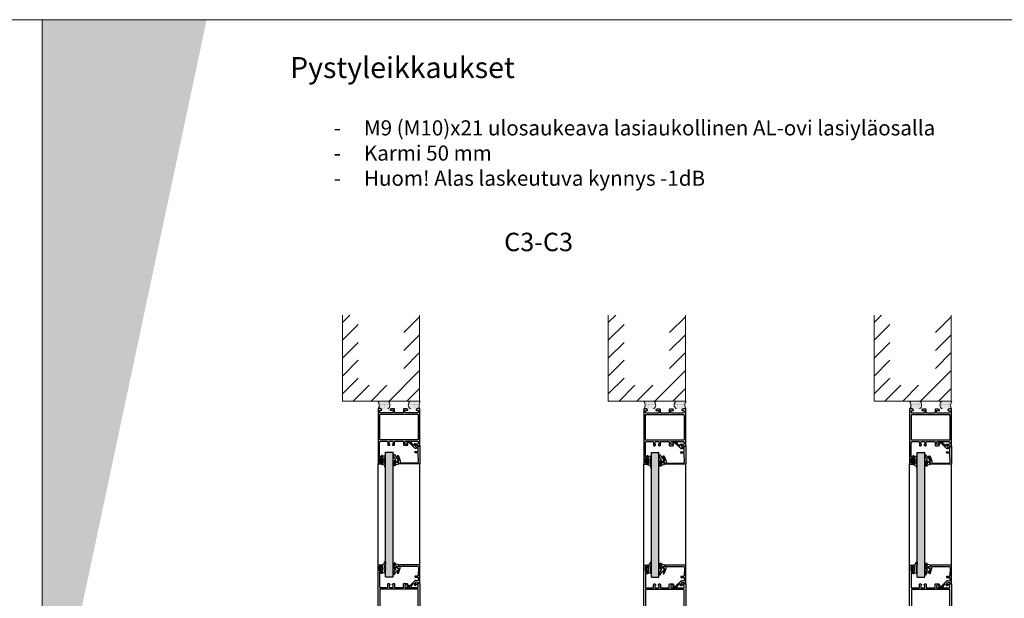
# Model space of a CAD drawing. Extents: x 8050 to 22942, y -8481 to 5890.
# Drawn here: x 16453 to 17627, y -6234 to -5545 of the extents above; entities that cross this region are included whole.
import ezdxf

# ---------------------------------------------------------------- set-up
doc = ezdxf.new("R2010")
doc.units = 0
doc.header["$LTSCALE"] = 2.5
doc.layers.get('0').update_dxf_attribs({"linetype": 'CONTINUOUS'})
for name, color, linetype, lineweight in [('E7', 7, 'CONTINUOUS', 70), ('Hatch (ISO)', 7, 'CONTINUOUS', 18), ('P SE0000 INLOOK GLAZY DB 36 PYSTYKARMI', 6, 'CONTINUOUS', 15)]:
    doc.layers.add(name, color=color, linetype=linetype, lineweight=lineweight)
for name, color, linetype in [('INLOOK-10', 6, 'CONTINUOUS'), ('INLOOK-15', 7, 'CONTINUOUS'), ('M_EQUIP_H_', 4, 'CONTINUOUS')]:
    doc.layers.add(name, color=color, linetype=linetype)
doc.styles.add('25', font='swissl.ttf', dxfattribs={"height": 25})
doc.styles.add('Arial', font='arial.ttf')
doc.styles.add('ISOCP2', font='ISOCP2.shx')
pattern_1 = [(0, (15567.1039, -7098.1313), (0.55882, 1.11764005), [0, -1.11764005])]
pattern_2 = [(0, (15884.1014, -7098.1313), (0.55882, 1.11764005), [0, -1.11764005])]
pattern_3 = [(0, (16201.0989, -7098.1313), (0.55882, 1.11764005), [0, -1.11764005])]

# ---------------------------------------------------------------- blocks, each defined once
blk = doc.blocks.new('157050_1')
at = {"color": 7}
for points in [[(0, 50), (0, 46.6), (1.1, 45.5), (1.7, 45.5), (1.7, 47)], [(42.3, 47), (42.3, 45.5), (42.9, 45.5), (44, 46.6), (44, 50), (0, 50)], [(2.7, 48), (4, 48)], [(5, 47), (5, 41)], [(6.8, 2.5), (6.8, 47.5)], [(7.3, 48), (36.7, 48)], [(37.2, 47.5), (37.2, 2.5)], [(39, 41), (39, 47)], [(40, 48), (41.3, 48)], [(1.7, 33), (1.7, 35.5), (1.2, 35.5)], [(5, 40), (5, 33)], [(39, 33), (39, 40)], [(42.8, 35.5), (42.3, 35.5), (42.3, 33)], [(0.2, 34.5), (0.2, 30.8)], [(0.7, 30.3), (4.5, 30.3)], [(4, 32), (2.7, 32)], [(5, 29.8), (5, 25.5)], [(5, 24.5), (5, 20.2)], [(39, 25.5), (39, 29.8)], [(39, 20.2), (39, 24.5)], [(39.5, 30.3), (43.3, 30.3)], [(41.3, 32), (40, 32)], [(43.8, 30.8), (43.8, 34.5)], [(0.2, 19.2), (0.2, 15.5)], [(4.5, 19.7), (0.7, 19.7)], [(1.2, 14.5), (1.7, 14.5), (1.7, 17)], [(2.7, 18), (4, 18)], [(5, 17), (5, 10.7)], [(39, 14.2), (39, 17.2)], [(43.3, 19.7), (39.5, 19.7)], [(40, 18.2), (42.3, 18.2), (42.3, 17.2), (43.1, 17.4)], [(43.1, 14), (42.3, 14.2), (42.3, 13.2), (40, 13.2)], [(43.8, 18.4), (43.8, 19.2)], [(43.8, 12.2), (43.8, 13)], [(1.7, 3), (1.7, 4.5), (1.1, 4.5), (0, 3.4), (0, 0), (65.5, 0)], [(4, 2), (2.7, 2)], [(5, 9.7), (5, 3)], [(36.7, 2), (7.3, 2)], [(39, 2.8), (39, 10.7)], [(40, 11.7), (43.3, 11.7)], [(56.9, 1.8), (40, 1.8)], [(55.9, 4.5), (55.9, 4.1)], [(59.2, 5), (56.4, 5)], [(56.4, 3.6), (56.9, 3.6)], [(57.4, 3.1), (57.4, 2.3)], [(58.7, 2.5), (58.7, 4), (59.7, 4), (59.7, 4.5)], [(63.7, 1.5), (59.7, 1.5)], [(63.7, 4.5), (63.7, 4), (64.7, 4), (64.7, 2.5)], [(65.5, 5), (64.2, 5)], [(66, 0.5), (66, 4.5)]]:
    blk.add_lwpolyline(points, dxfattribs=at)
at = {"color": 7, "extrusion": (0, 0, -1)}
for centre, radius, start, end in [((-2.7, 47), 1, 0.0001, 89.9999), ((-4, 47), 1, 90.0027, 179.9955), ((-7.3, 47.5), 0.5, 0.0031, 89.9969), ((-36.7, 47.5), 0.5, 90.0037, 179.9963), ((-40, 47), 1, 359.9999, 90.0001), ((-41.3, 47), 1, 90.0047, 179.9953), ((-4.5, 40.5), 0.725, 136.3992, 223.6008), ((-39.5, 40.5), 0.725, 316.3905, 43.6095), ((-2.7, 33), 1, 269.9987, 0.0013), ((-4, 33), 1, 180.0032, 269.9985), ((-4.5, 29.8), 0.5, 89.9991, 180.0044), ((-4.5, 25), 0.725, 136.3906, 223.6094), ((-39.5, 25), 0.725, 316.3905, 43.6095), ((-40, 33), 1, 269.9985, 0.0015), ((-39.5, 29.8), 0.5, 359.9957, 90.0043), ((-41.3, 33), 1, 180.0034, 269.9966), ((-2.7, 17), 1, 359.9991, 90.0013), ((-4, 17), 1, 89.9995, 180.0018), ((-4.5, 20.2), 0.5, 180.0022, 269.9978), ((-39.5, 20.2), 0.5, 270.0007, 0.0054), ((-40, 17.2), 1, 359.9986, 90.0014), ((-40, 14.2), 1, 269.9974, 0.0026), ((-2.7, 3), 1, 269.9987, 0.0013), ((-4, 3), 1, 179.9992, 270.0013), ((-4.5, 10.2), 0.725, 136.3905, 223.6095), ((-7.3, 2.5), 0.5, 270.0037, 359.9972), ((-36.7, 2.5), 0.5, 180.0031, 269.9969), ((-40, 10.7), 1, 359.9989, 90.0011), ((-40, 2.8), 1, 269.9988, 0.0012), ((-56.9, 3.1), 0.5, 90.0022, 179.9978), ((-56.9, 2.3), 0.5, 180.0042, 269.9958), ((-59.7, 2.5), 1, 269.9988, 0.0012), ((-63.7, 2.5), 1, 180.0001, 269.9999)]:
    blk.add_arc(centre, radius, start, end, dxfattribs=at)
at = {"color": 7}
for centre, radius, start, end in [((1.2, 34.5), 1, 90.0021, 179.9983), ((42.8, 34.5), 1, 0.0038, 89.9962), ((0.7, 30.8), 0.5, 180.0033, 269.9967), ((43.3, 30.8), 0.5, 270.0036, 359.9964), ((0.7, 19.2), 0.5, 90.004, 179.996), ((1.2, 15.5), 1, 180.0016, 269.9962), ((42.8, 18.4), 1, 285.0001, 359.9978), ((42.8, 13), 1, 0.0021, 74.9981), ((43.3, 19.2), 0.5, 0.004, 89.996), ((43.3, 12.2), 0.5, 270.0022, 359.9978), ((56.4, 4.5), 0.5, 90.0004, 179.9996), ((56.4, 4.1), 0.5, 179.9964, 270.0036), ((59.2, 4.5), 0.5, 0.0083, 89.9917), ((64.2, 4.5), 0.5, 90.0035, 179.9965), ((65.5, 4.5), 0.5, 0.0114, 89.9886), ((65.5, 0.5), 0.5, 270.0078, 359.9939)]:
    blk.add_arc(centre, radius, start, end, dxfattribs=at)
blk = doc.blocks.new('157050')
at = {"color": 7}
blk.add_blockref('157050_1', (0, 0), dxfattribs=at)
blk = doc.blocks.new('157050_3')
at = {"color": 7}
for points in [[(0, 50), (0, 46.6), (1.1, 45.5), (1.7, 45.5), (1.7, 47)], [(42.3, 47), (42.3, 45.5), (42.9, 45.5), (44, 46.6), (44, 50), (0, 50)], [(2.7, 48), (4, 48)], [(5, 47), (5, 41)], [(6.8, 2.5), (6.8, 47.5)], [(7.3, 48), (36.7, 48)], [(37.2, 47.5), (37.2, 2.5)], [(39, 41), (39, 47)], [(40, 48), (41.3, 48)], [(1.7, 33), (1.7, 35.5), (1.2, 35.5)], [(5, 40), (5, 33)], [(39, 33), (39, 40)], [(42.8, 35.5), (42.3, 35.5), (42.3, 33)], [(0.2, 34.5), (0.2, 30.8)], [(0.7, 30.3), (4.5, 30.3)], [(4, 32), (2.7, 32)], [(5, 29.8), (5, 25.5)], [(5, 24.5), (5, 20.2)], [(39, 25.5), (39, 29.8)], [(39, 20.2), (39, 24.5)], [(39.5, 30.3), (43.3, 30.3)], [(41.3, 32), (40, 32)], [(43.8, 30.8), (43.8, 34.5)], [(0.2, 19.2), (0.2, 15.5)], [(4.5, 19.7), (0.7, 19.7)], [(1.2, 14.5), (1.7, 14.5), (1.7, 17)], [(2.7, 18), (4, 18)], [(5, 17), (5, 10.7)], [(39, 14.2), (39, 17.2)], [(43.3, 19.7), (39.5, 19.7)], [(40, 18.2), (42.3, 18.2), (42.3, 17.2), (43.1, 17.4)], [(43.1, 14), (42.3, 14.2), (42.3, 13.2), (40, 13.2)], [(43.8, 18.4), (43.8, 19.2)], [(43.8, 12.2), (43.8, 13)], [(1.7, 3), (1.7, 4.5), (1.1, 4.5), (0, 3.4), (0, 0), (65.5, 0)], [(4, 2), (2.7, 2)], [(5, 9.7), (5, 3)], [(36.7, 2), (7.3, 2)], [(39, 2.8), (39, 10.7)], [(40, 11.7), (43.3, 11.7)], [(56.9, 1.8), (40, 1.8)], [(55.9, 4.5), (55.9, 4.1)], [(59.2, 5), (56.4, 5)], [(56.4, 3.6), (56.9, 3.6)], [(57.4, 3.1), (57.4, 2.3)], [(58.7, 2.5), (58.7, 4), (59.7, 4), (59.7, 4.5)], [(63.7, 1.5), (59.7, 1.5)], [(63.7, 4.5), (63.7, 4), (64.7, 4), (64.7, 2.5)], [(65.5, 5), (64.2, 5)], [(66, 0.5), (66, 4.5)]]:
    blk.add_lwpolyline(points, dxfattribs=at)
at = {"color": 7, "extrusion": (0, 0, -1)}
for centre, radius, start, end in [((-2.7, 47), 1, 0.0001, 89.9999), ((-4, 47), 1, 90.0027, 179.9955), ((-7.3, 47.5), 0.5, 0.0031, 89.9969), ((-36.7, 47.5), 0.5, 90.0037, 179.9963), ((-40, 47), 1, 359.9999, 90.0001), ((-41.3, 47), 1, 90.0047, 179.9953), ((-4.5, 40.5), 0.725, 136.3992, 223.6008), ((-39.5, 40.5), 0.725, 316.3905, 43.6095), ((-2.7, 33), 1, 269.9987, 0.0013), ((-4, 33), 1, 180.0032, 269.9985), ((-4.5, 29.8), 0.5, 89.9991, 180.0044), ((-4.5, 25), 0.725, 136.3906, 223.6094), ((-39.5, 25), 0.725, 316.3905, 43.6095), ((-40, 33), 1, 269.9985, 0.0015), ((-39.5, 29.8), 0.5, 359.9957, 90.0043), ((-41.3, 33), 1, 180.0034, 269.9966), ((-2.7, 17), 1, 359.9991, 90.0013), ((-4, 17), 1, 89.9995, 180.0018), ((-4.5, 20.2), 0.5, 180.0022, 269.9978), ((-39.5, 20.2), 0.5, 270.0007, 0.0054), ((-40, 17.2), 1, 359.9986, 90.0014), ((-40, 14.2), 1, 269.9974, 0.0026), ((-2.7, 3), 1, 269.9987, 0.0013), ((-4, 3), 1, 179.9992, 270.0013), ((-4.5, 10.2), 0.725, 136.3905, 223.6095), ((-7.3, 2.5), 0.5, 270.0037, 359.9972), ((-36.7, 2.5), 0.5, 180.0031, 269.9969), ((-40, 10.7), 1, 359.9989, 90.0011), ((-40, 2.8), 1, 269.9988, 0.0012), ((-56.9, 3.1), 0.5, 90.0022, 179.9978), ((-56.9, 2.3), 0.5, 180.0042, 269.9958), ((-59.7, 2.5), 1, 269.9988, 0.0012), ((-63.7, 2.5), 1, 180.0001, 269.9999)]:
    blk.add_arc(centre, radius, start, end, dxfattribs=at)
at = {"color": 7}
for centre, radius, start, end in [((1.2, 34.5), 1, 90.0021, 179.9983), ((42.8, 34.5), 1, 0.0038, 89.9962), ((0.7, 30.8), 0.5, 180.0033, 269.9967), ((43.3, 30.8), 0.5, 270.0036, 359.9964), ((0.7, 19.2), 0.5, 90.004, 179.996), ((1.2, 15.5), 1, 180.0016, 269.9962), ((42.8, 18.4), 1, 285.0001, 359.9978), ((42.8, 13), 1, 0.0021, 74.9981), ((43.3, 19.2), 0.5, 0.004, 89.996), ((43.3, 12.2), 0.5, 270.0022, 359.9978), ((56.4, 4.5), 0.5, 90.0004, 179.9996), ((56.4, 4.1), 0.5, 179.9964, 270.0036), ((59.2, 4.5), 0.5, 0.0083, 89.9917), ((64.2, 4.5), 0.5, 90.0035, 179.9965), ((65.5, 4.5), 0.5, 0.0114, 89.9886), ((65.5, 0.5), 0.5, 270.0078, 359.9939)]:
    blk.add_arc(centre, radius, start, end, dxfattribs=at)
blk = doc.blocks.new('157050_2')
at = {"color": 7}
blk.add_blockref('157050_3', (0, 0), dxfattribs=at)
blk = doc.blocks.new('184060_1')
at = {"color": 7}
for points in [[(0.6, -1), (0.5, -1), (0.5, 0), (21.5, 0)], [(-4, -13.4), (-4, -10.1)], [(-3.8, -10), (-3.5, -10.4)], [(-3.2, -10.5), (-0.2, -7.5)], [(3.1, -6), (-2.5, -11.7)], [(-2.2, -6), (-2.2, -5.1)], [(-2.1, -5), (0.8, -5.2)], [(-0.5, -6.6), (-1.7, -6.5)], [(1.8, -4), (1.1, -1.4)], [(3, -2.6), (3.5, -4.6)], [(7, -2), (3.5, -2)], [(7.3, -5.5), (6.9, -4.9), (7.5, -4.9), (7.5, -2.5)], [(8.8, -2.5), (8.8, -5.3)], [(18.9, -1.6), (9.3, -2)], [(20.5, -23), (20.5, -3.1)], [(22, -0.5), (22, -24.5)], [(-3.6, -15.2), (-3.6, -14.1)], [(-3.1, -13.1), (-3.1, -15.2)], [(12, -26.5), (12, -26.2)], [(12.3, -25.7), (18.3, -23.5)], [(17.3, -25.3), (12.7, -27)], [(18, -26.5), (18, -25.7)], [(18.5, -23.5), (20, -23.5)], [(19.5, -27), (18.5, -27)], [(20, -25.5), (20, -26.5)], [(21.5, -25), (20.5, -25)]]:
    blk.add_lwpolyline(points, dxfattribs=at)
at = {"color": 7, "extrusion": (0, 0, -1)}
for centre, radius, start, end in [((3.9, -10.1), 0.0983, 0, 137.856), ((2.1, -5.1), 0.1, 0, 95.0534), ((1.7, -6), 0.5, 274.9998, 359.9998), ((-2.1, -5), 1.5, 165.0002, 225.0008), ((-8, -5.2), 0.809, 188.8193, 334.9031), ((-21.5, -0.5), 0.5, 90.0003, 179.9998), ((3.7, -13.4), 0.319, 300.7538, 1.0363), ((3.3, -15.2), 0.25, 176.4446, 3.5554), ((-12.5, -26.2), 0.499, 359.9704, 69.8862), ((-12.5, -26.5), 0.5, 250.0417, 359.9764), ((-18.5, -26.5), 0.5, 270.0014, 359.9986), ((-18.5, -24), 0.51, 70.0342, 89.8942), ((-19.5, -26.5), 0.5, 180.0013, 269.9985), ((-21.5, -24.5), 0.5, 180.0009, 269.9991)]:
    blk.add_arc(centre, radius, start, end, dxfattribs=at)
at = {"color": 7}
for centre, radius, start, end in [((-3.3, -10.3), 0.2, 210.0091, 314.9898), ((-1.1, -13.1), 2, 135, 180), ((-0.5, -7.1), 0.5, 315, 85.0014), ((0.6, -1.5), 0.5, 15.0045, 89.9925), ((0.8, -4.2), 1, 264.9999, 15.0002), ((3.5, -2.5), 0.5, 90.0029, 194.9993), ((7, -2.5), 0.5, 359.9997, 90), ((9.3, -2.5), 0.499, 92.316, 180.0269), ((19, -3.1), 1.5, 0.0139, 92.4558), ((-4.1, -14.1), 0.5, 360, 59.2462), ((20, -23), 0.5, 270.0012, 359.9988), ((17.5, -25.7), 0.5, 0.0432, 109.938), ((20.5, -25.5), 0.5, 89.9998, 180)]:
    blk.add_arc(centre, radius, start, end, dxfattribs=at)
blk = doc.blocks.new('184060')
at = {"color": 7}
blk.add_blockref('184060_1', (0, 0), dxfattribs=at)
blk = doc.blocks.new('184060_5')
at = {"color": 7}
for points in [[(0.6, -1), (0.5, -1), (0.5, 0), (21.5, 0)], [(-4, -13.4), (-4, -10.1)], [(-3.8, -10), (-3.5, -10.4)], [(-3.2, -10.5), (-0.2, -7.5)], [(3.1, -6), (-2.5, -11.7)], [(-2.2, -6), (-2.2, -5.1)], [(-2.1, -5), (0.8, -5.2)], [(-0.5, -6.6), (-1.7, -6.5)], [(1.8, -4), (1.1, -1.4)], [(3, -2.6), (3.5, -4.6)], [(7, -2), (3.5, -2)], [(7.3, -5.5), (6.9, -4.9), (7.5, -4.9), (7.5, -2.5)], [(8.8, -2.5), (8.8, -5.3)], [(18.9, -1.6), (9.3, -2)], [(20.5, -23), (20.5, -3.1)], [(22, -0.5), (22, -24.5)], [(-3.6, -15.2), (-3.6, -14.1)], [(-3.1, -13.1), (-3.1, -15.2)], [(12, -26.5), (12, -26.2)], [(12.3, -25.7), (18.3, -23.5)], [(17.3, -25.3), (12.7, -27)], [(18, -26.5), (18, -25.7)], [(18.5, -23.5), (20, -23.5)], [(19.5, -27), (18.5, -27)], [(20, -25.5), (20, -26.5)], [(21.5, -25), (20.5, -25)]]:
    blk.add_lwpolyline(points, dxfattribs=at)
at = {"color": 7, "extrusion": (0, 0, -1)}
for centre, radius, start, end in [((3.9, -10.1), 0.0983, 0, 137.856), ((2.1, -5.1), 0.1, 0, 95.0534), ((1.7, -6), 0.5, 274.9998, 359.9998), ((-2.1, -5), 1.5, 165.0002, 225.0008), ((-8, -5.2), 0.809, 188.8193, 334.9031), ((-21.5, -0.5), 0.5, 90.0003, 179.9998), ((3.7, -13.4), 0.319, 300.7538, 1.0363), ((3.3, -15.2), 0.25, 176.4446, 3.5554), ((-12.5, -26.2), 0.499, 359.9704, 69.8862), ((-12.5, -26.5), 0.5, 250.0417, 359.9764), ((-18.5, -26.5), 0.5, 270.0014, 359.9986), ((-18.5, -24), 0.51, 70.0342, 89.8942), ((-19.5, -26.5), 0.5, 180.0013, 269.9985), ((-21.5, -24.5), 0.5, 180.0009, 269.9991)]:
    blk.add_arc(centre, radius, start, end, dxfattribs=at)
at = {"color": 7}
for centre, radius, start, end in [((-3.3, -10.3), 0.2, 210.0091, 314.9898), ((-1.1, -13.1), 2, 135, 180), ((-0.5, -7.1), 0.5, 315, 85.0014), ((0.6, -1.5), 0.5, 15.0045, 89.9925), ((0.8, -4.2), 1, 264.9999, 15.0002), ((3.5, -2.5), 0.5, 90.0029, 194.9993), ((7, -2.5), 0.5, 359.9997, 90), ((9.3, -2.5), 0.499, 92.316, 180.0269), ((19, -3.1), 1.5, 0.0139, 92.4558), ((-4.1, -14.1), 0.5, 360, 59.2462), ((20, -23), 0.5, 270.0012, 359.9988), ((17.5, -25.7), 0.5, 0.0432, 109.938), ((20.5, -25.5), 0.5, 89.9998, 180)]:
    blk.add_arc(centre, radius, start, end, dxfattribs=at)
blk = doc.blocks.new('184060_4')
at = {"color": 7}
blk.add_blockref('184060_5', (0, 0), dxfattribs=at)
blk = doc.blocks.new('224063_9')
at = {"color": 7}
for points in [[(-0.5, 0.2), (-0.5, -0.8)], [(1.8, -0.3), (-0.1, -0.3), (-0.1, 0.6)], [(3.3, 2.9), (2.2, 1.8)], [(2.8, 1), (2.8, -0.3)], [(5.3, 3), (3.6, 3)], [(3.6, -0.6), (3.6, 1.3)], [(4.1, 1.8), (4.7, 1.8)], [(5.2, 1.3), (5.2, -0.6)], [(6.7, 1.8), (5.6, 2.9)], [(6, -0.3), (6, 1)], [(-2.5, -2.8), (-3.6, -2.9)], [(-3.6, -3.8), (-1.2, -3.8)], [(0.6, -3), (1.2, -2.4)], [(2, -2.7), (2, -3.4)], [(2.8, -3.5), (3.1, -2.9)], [(3.8, -2.9), (4.1, -3.5)], [(4.7, -1.1), (4.1, -1.1)], [(4.8, -3.5), (5.1, -2.9)], [(5.8, -2.9), (6.1, -3.5)], [(6.8, -3.5), (7.1, -2.9)], [(9.1, -0.3), (7, -0.3)], [(7.8, -2.9), (8.1, -3.5)], [(8.8, -3.6), (9.4, -2.6), (9.4, -0.6)]]:
    blk.add_lwpolyline(points, dxfattribs=at)
for centre, radius, start, end in [((-0.1, 0.2), 0.399, 89.9047, 180.0953), ((2.4, 1.6), 0.3, 135.1096, 279.7396), ((3.6, 2.5), 0.5, 90, 134.9999), ((5.3, 2.5), 0.5, 45.0001, 90), ((6.4, 1.6), 0.3, 260.262, 44.8887), ((-3.6, -3.4), 0.426, 89.1272, 269.7963), ((-1.2, -1.4), 2.4, 270, 317.3265), ((2.4, -3.4), 0.4, 180, 339.0346), ((4.4, -3.4), 0.4, 200.9654, 339.0346), ((6.4, -3.4), 0.4, 200.9654, 339.0346), ((8.5, -3.4), 0.4, 200.9654, 326.8252), ((9.1, -0.6), 0.299, 359.7696, 90.2304)]:
    blk.add_arc(centre, radius, start, end, dxfattribs=at)
at = {"color": 7, "extrusion": (0, 0, -1)}
for centre, radius, start, end in [((-2.5, 1), 0.3, 80.2604, 180), ((-4.1, 1.3), 0.5, 0.0205, 89.9795), ((-4.7, 1.3), 0.5, 90.0196, 179.9804), ((-6.3, 1), 0.3, 0, 99.738), ((2.8, -0.6), 2.25, 184.5989, 263.2783), ((-1.5, -2.7), 0.5, 42.0379, 179.9422), ((-2.3, -0.3), 0.5, 180.0566, 359.9434), ((-3.4, -3), 0.4, 20.9654, 159.0346), ((-4.1, -0.6), 0.5, 270.0163, 359.9837), ((-4.7, -0.6), 0.5, 179.9997, 270.0003), ((-5.4, -3), 0.4, 20.9654, 159.0346), ((-6.5, -0.3), 0.5, 180.0566, 359.9434), ((-7.4, -3), 0.4, 20.9654, 159.0346)]:
    blk.add_arc(centre, radius, start, end, dxfattribs=at)
blk = doc.blocks.new('224063_8')
at = {"color": 7}
blk.add_blockref('224063_9', (0, 0), dxfattribs=at)
blk = doc.blocks.new('224063_11')
at = {"color": 7}
for points in [[(-0.5, 0.2), (-0.5, -0.8)], [(1.8, -0.3), (-0.1, -0.3), (-0.1, 0.6)], [(3.3, 2.9), (2.2, 1.8)], [(2.8, 1), (2.8, -0.3)], [(5.3, 3), (3.6, 3)], [(3.6, -0.6), (3.6, 1.3)], [(4.1, 1.8), (4.7, 1.8)], [(5.2, 1.3), (5.2, -0.6)], [(6.7, 1.8), (5.6, 2.9)], [(6, -0.3), (6, 1)], [(-2.5, -2.8), (-3.6, -2.9)], [(-3.6, -3.8), (-1.2, -3.8)], [(0.6, -3), (1.2, -2.4)], [(2, -2.7), (2, -3.4)], [(2.8, -3.5), (3.1, -2.9)], [(3.8, -2.9), (4.1, -3.5)], [(4.7, -1.1), (4.1, -1.1)], [(4.8, -3.5), (5.1, -2.9)], [(5.8, -2.9), (6.1, -3.5)], [(6.8, -3.5), (7.1, -2.9)], [(9.1, -0.3), (7, -0.3)], [(7.8, -2.9), (8.1, -3.5)], [(8.8, -3.6), (9.4, -2.6), (9.4, -0.6)]]:
    blk.add_lwpolyline(points, dxfattribs=at)
for centre, radius, start, end in [((-0.1, 0.2), 0.399, 89.9047, 180.0953), ((2.4, 1.6), 0.3, 135.1096, 279.7396), ((3.6, 2.5), 0.5, 90, 134.9999), ((5.3, 2.5), 0.5, 45.0001, 90), ((6.4, 1.6), 0.3, 260.262, 44.8887), ((-3.6, -3.4), 0.426, 89.1272, 269.7963), ((-1.2, -1.4), 2.4, 270, 317.3265), ((2.4, -3.4), 0.4, 180, 339.0346), ((4.4, -3.4), 0.4, 200.9654, 339.0346), ((6.4, -3.4), 0.4, 200.9654, 339.0346), ((8.5, -3.4), 0.4, 200.9654, 326.8252), ((9.1, -0.6), 0.299, 359.7696, 90.2304)]:
    blk.add_arc(centre, radius, start, end, dxfattribs=at)
at = {"color": 7, "extrusion": (0, 0, -1)}
for centre, radius, start, end in [((-2.5, 1), 0.3, 80.2604, 180), ((-4.1, 1.3), 0.5, 0.0205, 89.9795), ((-4.7, 1.3), 0.5, 90.0196, 179.9804), ((-6.3, 1), 0.3, 0, 99.738), ((2.8, -0.6), 2.25, 184.5989, 263.2783), ((-1.5, -2.7), 0.5, 42.0379, 179.9422), ((-2.3, -0.3), 0.5, 180.0566, 359.9434), ((-3.4, -3), 0.4, 20.9654, 159.0346), ((-4.1, -0.6), 0.5, 270.0163, 359.9837), ((-4.7, -0.6), 0.5, 179.9997, 270.0003), ((-5.4, -3), 0.4, 20.9654, 159.0346), ((-6.5, -0.3), 0.5, 180.0566, 359.9434), ((-7.4, -3), 0.4, 20.9654, 159.0346)]:
    blk.add_arc(centre, radius, start, end, dxfattribs=at)
blk = doc.blocks.new('224063_10')
at = {"color": 7}
blk.add_blockref('224063_11', (0, 0), dxfattribs=at)
blk = doc.blocks.new('224350_1')
at = {"color": 7}
for points in [[(-0.3, 1.7), (-0.6, 0.4)], [(1.5, 1.6), (0, 1.9)], [(1.6, 0.4), (1.7, 1.3)], [(4.1, 0.1), (1.9, 0.1)], [(4.4, 1.3), (4.4, 0.4)], [(3, -2.8), (0.3, -3.8), (-1, -3.9)], [(1.8, -1.2), (2.7, -1.2)]]:
    blk.add_lwpolyline(points, dxfattribs=at)
at = {"color": 7, "extrusion": (0, 0, -1)}
for centre, radius, start, end in [((5.7, 0.9), 5.04, 185.776, 223.2791), ((-1.9, 0.4), 0.3, 270, 8.6688), ((-4.1, 0.4), 0.3, 180, 270), ((-17.5, 10.3), 15, 295.3101, 324.5255), ((1, -3.4), 0.5, 265.0339, 79.2085), ((-1.8, -2), 0.8, 38.3856, 90), ((-2.7, -2), 0.8, 90, 248.8673), ((-5.3, -2.7), 0.6, 355.4973, 133.6037)]:
    blk.add_arc(centre, radius, start, end, dxfattribs=at)
at = {"color": 7}
for centre, radius, start, end in [((0, 1.6), 0.3, 78.2173, 167.1216), ((1.4, 1.3), 0.3, 351.3312, 78.2173), ((4.9, 1.3), 0.5, 35.4745, 180), ((-1.1, -3.4), 1.2, 136.7209, 264.459), ((-0.2, 5.6), 10.2, 264.459, 295.021), ((-1.8, 0.9), 3.86, 280.7915, 321.6144), ((3.7, -2.8), 1, 295.021, 4.5027), ((11.8, 4.2), 8.94, 226.3963, 262.5684), ((10.8, -3.9), 0.7, 263, 64.6899)]:
    blk.add_arc(centre, radius, start, end, dxfattribs=at)
blk = doc.blocks.new('224350')
at = {"color": 7}
blk.add_blockref('224350_1', (0, 0), dxfattribs=at)
blk = doc.blocks.new('224350_3')
at = {"color": 7}
for points in [[(-0.3, 1.7), (-0.6, 0.4)], [(1.5, 1.6), (0, 1.9)], [(1.6, 0.4), (1.7, 1.3)], [(4.1, 0.1), (1.9, 0.1)], [(4.4, 1.3), (4.4, 0.4)], [(3, -2.8), (0.3, -3.8), (-1, -3.9)], [(1.8, -1.2), (2.7, -1.2)]]:
    blk.add_lwpolyline(points, dxfattribs=at)
at = {"color": 7, "extrusion": (0, 0, -1)}
for centre, radius, start, end in [((5.7, 0.9), 5.04, 185.776, 223.2791), ((-1.9, 0.4), 0.3, 270, 8.6688), ((-4.1, 0.4), 0.3, 180, 270), ((-17.5, 10.3), 15, 295.3101, 324.5255), ((1, -3.4), 0.5, 265.0339, 79.2085), ((-1.8, -2), 0.8, 38.3856, 90), ((-2.7, -2), 0.8, 90, 248.8673), ((-5.3, -2.7), 0.6, 355.4973, 133.6037)]:
    blk.add_arc(centre, radius, start, end, dxfattribs=at)
at = {"color": 7}
for centre, radius, start, end in [((0, 1.6), 0.3, 78.2173, 167.1216), ((1.4, 1.3), 0.3, 351.3312, 78.2173), ((4.9, 1.3), 0.5, 35.4745, 180), ((-1.1, -3.4), 1.2, 136.7209, 264.459), ((-0.2, 5.6), 10.2, 264.459, 295.021), ((-1.8, 0.9), 3.86, 280.7915, 321.6144), ((3.7, -2.8), 1, 295.021, 4.5027), ((11.8, 4.2), 8.94, 226.3963, 262.5684), ((10.8, -3.9), 0.7, 263, 64.6899)]:
    blk.add_arc(centre, radius, start, end, dxfattribs=at)
blk = doc.blocks.new('224350_2')
at = {"color": 7}
blk.add_blockref('224350_3', (0, 0), dxfattribs=at)

msp = doc.modelspace()

# ---------------------------------------------------------------- hatches: boundary and pattern name
h = msp.add_hatch(color=256)
h.set_gradient(color1=(127, 223, 255), color2=(127, 223, 255), tint=1)
h.paths.add_polyline_path([(16888.84, -6208.72), (16897.84, -6208.72), (16897.84, -6060.3), (16888.84, -6060.3)])
h = msp.add_hatch(color=256)
h.set_gradient(color1=(127, 223, 255), color2=(127, 223, 255), tint=1)
h.paths.add_polyline_path([(17205.83, -6209.15), (17214.83, -6209.15), (17214.83, -6060.73), (17205.83, -6060.73)])
h = msp.add_hatch(color=256)
h.set_gradient(color1=(127, 223, 255), color2=(127, 223, 255), tint=1)
h.paths.add_polyline_path([(17522.83, -6209.15), (17531.83, -6209.15), (17531.83, -6060.73), (17522.83, -6060.73)])
at = {"layer": 'Hatch (ISO)', "lineweight": 15, "true_color": 0x4d854a}
msp.add_hatch(color=87, dxfattribs=at).paths.add_polyline_path([(16595.56, -5544.6), (16479.3, -5544.6), (16479.3, -6091.56)])
at = {"layer": 'Hatch (ISO)', "lineweight": 15, "true_color": 0x9fd03f}
msp.add_hatch(color=73, dxfattribs=at).paths.add_polyline_path([(16675.49, -5544.6), (16595.56, -5544.6), (16479.3, -6091.56), (16479.3, -6467.62)])
at = {"layer": 'M_EQUIP_H_', "linetype": 'Continuous', "lineweight": 15}
h = msp.add_hatch(dxfattribs=at)
h.set_pattern_fill('DOTS', color=3, scale=0.704025, style=0)
h.set_pattern_definition(pattern_1)
h.paths.add_polyline_path([(16879.76, -5999.35), (16891.5, -5999.35, -0.5535336), (16891.54, -6008.73), (16880.21, -6008.73, 0.2831713)])
h = msp.add_hatch(dxfattribs=at)
h.set_pattern_fill('DOTS', color=3, scale=0.704025, style=0)
h.set_pattern_definition(pattern_1)
h.paths.add_polyline_path([(16930.28, -5999.35), (16918.54, -5999.35, 0.5535336), (16918.5, -6008.73), (16929.83, -6008.73, -0.2831713)])
h = msp.add_hatch(dxfattribs=at)
h.set_pattern_fill('DOTS', color=3, scale=0.704025, style=0)
h.set_pattern_definition(pattern_2)
h.paths.add_polyline_path([(17196.76, -5999.35), (17208.49, -5999.35, -0.5535336), (17208.54, -6008.73), (17197.2, -6008.73, 0.2831713)])
h = msp.add_hatch(dxfattribs=at)
h.set_pattern_fill('DOTS', color=3, scale=0.704025, style=0)
h.set_pattern_definition(pattern_2)
h.paths.add_polyline_path([(17247.28, -5999.35), (17235.54, -5999.35, 0.5535336), (17235.5, -6008.73), (17246.83, -6008.73, -0.2831713)])
h = msp.add_hatch(dxfattribs=at)
h.set_pattern_fill('DOTS', color=3, scale=0.704025, style=0)
h.set_pattern_definition(pattern_3)
h.paths.add_polyline_path([(17513.76, -5999.35), (17525.49, -5999.35, -0.5535336), (17525.53, -6008.73), (17514.2, -6008.73, 0.2831713)])
h = msp.add_hatch(dxfattribs=at)
h.set_pattern_fill('DOTS', color=3, scale=0.704025, style=0)
h.set_pattern_definition(pattern_3)
h.paths.add_polyline_path([(17564.27, -5999.35), (17552.54, -5999.35, 0.5535336), (17552.5, -6008.73), (17563.83, -6008.73, -0.2831713)])

# ---------------------------------------------------------------- linework, layer by layer
at = {"color": 4}
for p, q in [((16888.84, -6208.72), (16888.84, -6060.3)), ((16888.84, -6060.3), (16897.84, -6060.3)), ((16897.84, -6208.72), (16897.84, -6060.3)), ((16897.84, -6208.72), (16897.84, -6060.3)), ((17205.83, -6209.15), (17205.83, -6060.73)), ((17205.83, -6060.73), (17214.83, -6060.73)), ((17214.83, -6209.15), (17214.83, -6060.73)), ((17214.83, -6209.15), (17214.83, -6060.73)), ((17522.83, -6209.15), (17522.83, -6060.73)), ((17522.83, -6060.73), (17531.83, -6060.73)), ((17531.83, -6209.15), (17531.83, -6060.73)), ((17531.83, -6209.15), (17531.83, -6060.73)), ((16888.84, -6208.72), (16897.84, -6208.72)), ((17205.83, -6209.15), (17214.83, -6209.15)), ((17522.83, -6209.15), (17531.83, -6209.15))]:
    msp.add_line(p, q, dxfattribs=at)
at = {"color": 7}
for p, q in [((16879.84, -6195.22), (16879.84, -6073.8)), ((16929.84, -6195.22), (16929.84, -6073.8)), ((17196.83, -6195.65), (17196.83, -6074.23)), ((17246.83, -6195.65), (17246.83, -6074.23)), ((17513.83, -6195.65), (17513.83, -6074.23)), ((17563.83, -6195.65), (17563.83, -6074.23))]:
    msp.add_line(p, q, dxfattribs=at)
at = {"layer": 'E7', "lineweight": 15}
for centre, radius, start, end in [((16872.37, -6004.4), 8.95, 331.09019, 34.33259), ((16888.58, -6004.05), 5.53, 302.32856, 58.19257), ((16921.46, -6004.05), 5.53, 121.80743, 237.67144), ((16937.67, -6004.4), 8.95, 145.66741, 208.90981), ((17189.37, -6004.4), 8.95, 331.09019, 34.33259), ((17205.58, -6004.05), 5.53, 302.32856, 58.19257), ((17238.46, -6004.05), 5.53, 121.80743, 237.67144), ((17254.66, -6004.4), 8.95, 145.66741, 208.90981), ((17506.37, -6004.4), 8.95, 331.09019, 34.33259), ((17522.58, -6004.05), 5.53, 302.32856, 58.19257), ((17555.45, -6004.05), 5.53, 121.80743, 237.67144), ((17571.66, -6004.4), 8.95, 145.66741, 208.90981)]:
    msp.add_arc(centre, radius, start, end, dxfattribs=at)
at = {"layer": 'INLOOK-10', "linetype": 'Continuous', "lineweight": 15}
for p, q in [((16837.47, -5905.52), (16846.28, -5896.72)), ((16910.62, -5917.7), (16929.47, -5898.84)), ((17154.47, -5905.52), (17163.27, -5896.72)), ((17227.61, -5917.7), (17246.47, -5898.84)), ((17471.46, -5905.52), (17480.27, -5896.72)), ((17544.61, -5917.7), (17563.46, -5898.84)), ((16837.47, -5926.85), (16856.32, -5908)), ((17154.47, -5926.85), (17173.32, -5908)), ((17471.47, -5926.85), (17490.32, -5908)), ((16837.47, -5948.18), (16856.32, -5929.33)), ((16910.62, -5939.03), (16929.47, -5920.17)), ((17154.47, -5948.18), (17173.32, -5929.33)), ((17227.61, -5939.03), (17246.47, -5920.17)), ((17471.47, -5948.18), (17490.32, -5929.33)), ((17544.61, -5939.03), (17563.46, -5920.17)), ((16837.47, -5969.51), (16856.32, -5950.66)), ((16910.62, -5960.35), (16929.47, -5941.5)), ((17154.47, -5969.51), (17173.32, -5950.66)), ((17227.61, -5960.35), (17246.47, -5941.5)), ((17471.47, -5969.51), (17490.32, -5950.66)), ((17544.61, -5960.35), (17563.46, -5941.5)), ((16892.95, -5999.35), (16929.47, -5962.83)), ((17209.95, -5999.35), (17246.47, -5962.83)), ((17526.94, -5999.35), (17563.46, -5962.83)), ((16837.47, -5990.84), (16856.33, -5971.99)), ((17154.47, -5990.84), (17173.32, -5971.99)), ((17471.47, -5990.84), (17490.32, -5971.99)), ((16850.29, -5999.35), (16869.14, -5980.5)), ((16871.62, -5999.35), (16890.47, -5980.5)), ((16914.28, -5999.35), (16929.47, -5984.16)), ((17167.29, -5999.35), (17186.14, -5980.5)), ((17188.62, -5999.35), (17207.47, -5980.5)), ((17231.27, -5999.35), (17246.47, -5984.16)), ((17484.28, -5999.35), (17503.14, -5980.5)), ((17505.61, -5999.35), (17524.47, -5980.5)), ((17548.27, -5999.35), (17563.46, -5984.16))]:
    msp.add_line(p, q, dxfattribs=at)
at = {"layer": 'INLOOK-10', "lineweight": 15, "ltscale": 0.5}
for p, q in [((16837.47, -5896.72), (16837.47, -5999.35)), ((16929.47, -5999.35), (16929.47, -5896.72)), ((17154.47, -5896.72), (17154.47, -5999.35)), ((17246.47, -5999.35), (17246.47, -5896.72)), ((17471.46, -5896.72), (17471.47, -5999.35)), ((17563.46, -5999.35), (17563.46, -5896.72)), ((16929.47, -5999.35), (16837.47, -5999.35)), ((17246.47, -5999.35), (17154.47, -5999.35)), ((17563.46, -5999.35), (17471.47, -5999.35))]:
    msp.add_line(p, q, dxfattribs=at)
at = {"layer": 'P SE0000 INLOOK GLAZY DB 36 PYSTYKARMI', "linetype": 'Continuous', "lineweight": 15}
for points in [[(14379.3, -7012.22), (16479.3, -7012.22), (16479.3, -5544.6), (14379.3, -5544.6)], [(16479.3, -7012.22), (18579.3, -7012.22), (18579.3, -5544.6), (16479.3, -5544.6)]]:
    msp.add_lwpolyline(points, close=True, dxfattribs=at)

# ---------------------------------------------------------------- block references
at = {"color": 7}
for name, p, rotation in [('157050', (16879.84, -6008.3), 270), ('157050', (17196.83, -6008.73), 270), ('157050', (17513.83, -6008.73), 270), ('184060', (16929.84, -6052.3), 270), ('184060', (17246.83, -6052.73), 270), ('184060', (17563.83, -6052.73), 270), ('224063_8', (16884.84, -6074.3), 90.00000000000004), ('224063_8', (17201.83, -6074.73), 90.00000000000004), ('224063_8', (17518.83, -6074.73), 90.00000000000004), ('224350_2', (16902.84, -6194.72), 270), ('224350_2', (17219.83, -6195.15), 270), ('224350_2', (17536.83, -6195.15), 270)]:
    msp.add_blockref(name, p, dxfattribs=dict(at, rotation=rotation))
at = {"color": 7, "extrusion": (0, 0, -1), "rotation": 90}
for name, p in [('224350', (-16902.84, -6074.3)), ('224350', (-17219.83, -6074.73)), ('224350', (-17536.83, -6074.73)), ('184060_4', (-16929.84, -6216.72)), ('184060_4', (-17246.83, -6217.15)), ('184060_4', (-17563.83, -6217.15))]:
    msp.add_blockref(name, p, dxfattribs=at)
at = {"color": 7, "xscale": -1, "rotation": 270}
for p in [(16879.84, -6260.72), (17196.83, -6261.15), (17513.83, -6261.15)]:
    msp.add_blockref('157050_2', p, dxfattribs=at)
at = {"color": 7, "extrusion": (-3e-16, 4e-16, -1), "rotation": 270}
for p in [(-16884.84, -6194.72), (-17201.83, -6195.15), (-17518.83, -6195.15)]:
    msp.add_blockref('224063_10', p, dxfattribs=at)

# ---------------------------------------------------------------- texts
at = {"layer": 'E7', "linetype": 'Continuous', "lineweight": 15, "attachment_point": 1}
for s, width, insert, char_height, style in [('{\\fArial|b0|i0|c0|p34;Pystyleikkaukset}', 566.7344, (16774.89, -5589.16), 25, 'ISOCP2'), ('\\pxi-1,l2,ql,t1,3;{\\fArial|b0|i0|c0|p34;-^IM9 (M10)x21 ulosaukeava lasiaukollinen AL-ovi lasiyläosalla\\P-^IKarmi 50 mm\\P-^IHuom! Alas laskeutuva kynnys -1dB}', 811.5776, (16809.05, -5664.61), 18, '25')]:
    msp.add_mtext_dynamic_manual_height_columns(s, width=width, gutter_width=43.75, heights=[0], dxfattribs=dict(at, insert=insert, char_height=char_height, style=style))
at = {"layer": 'INLOOK-15', "lineweight": 15, "insert": (17008.31, -5798.62), "char_height": 22, "attachment_point": 1, "style": 'Arial'}
msp.add_mtext_dynamic_manual_height_columns('\\pxi-3,l4,t4;C3-C3', width=6920.9389, gutter_width=875, heights=[0], dxfattribs=at)

doc.saveas('drawing.dxf')
